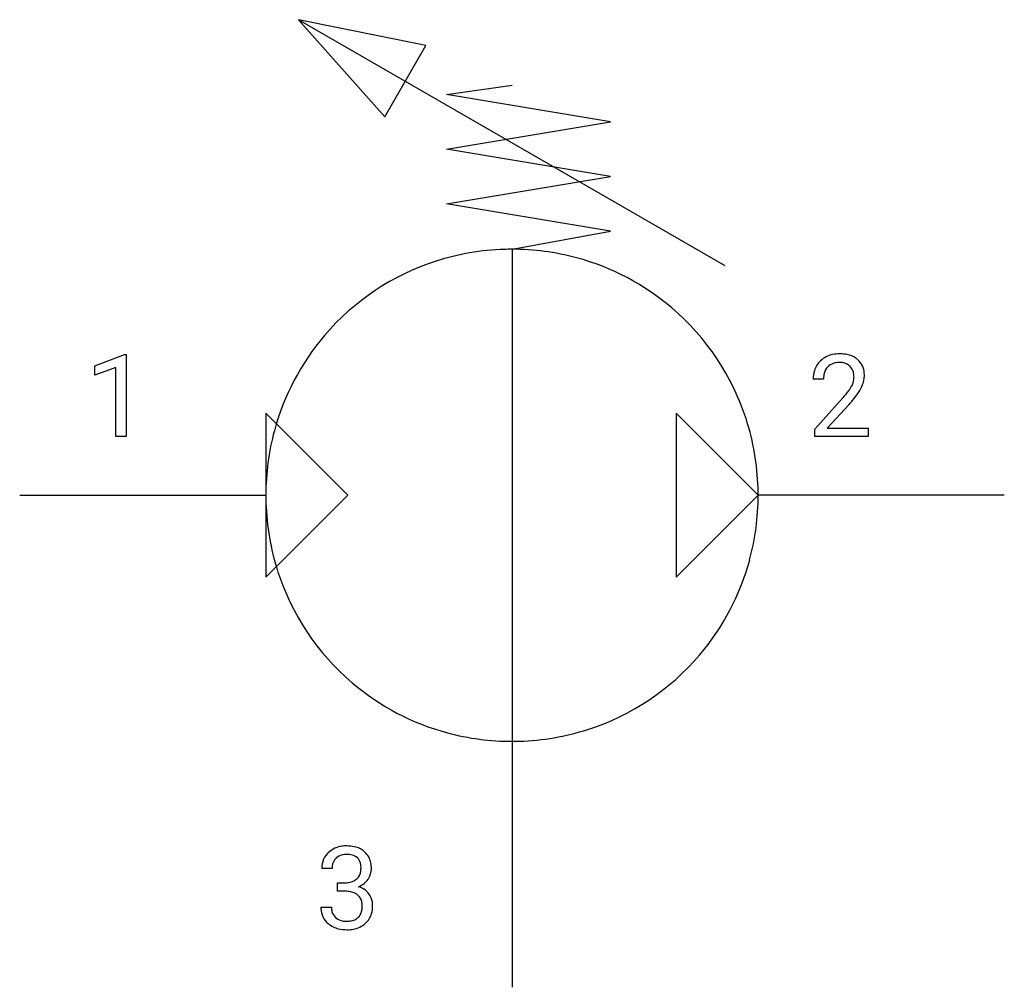
# Model space of a CAD drawing. Extents: x 2.8 to 18.7, y -2.9 to 12.7.
import ezdxf

# ---------------------------------------------------------------- set-up
doc = ezdxf.new("R2010")
doc.units = 0
doc.layers.add('DEFAULT_255_1_388', color=255, linetype='CONTINUOUS')
doc.layers.add('DEFAULT_255_2_778', color=255, linetype='CONTINUOUS')

msp = doc.modelspace()

# ---------------------------------------------------------------- linework, layer by layer
at = {"layer": 'DEFAULT_255_1_388'}
for p, q in [((3.991, 7.116), (4.47, 7.296)), ((4.47, 7.296), (4.496, 7.296)), ((4.496, 7.296), (4.496, 5.974)), ((3.991, 6.965), (3.991, 7.116)), ((4.328, 7.088), (3.991, 6.965)), ((4.328, 5.974), (4.328, 7.088)), ((15.739, 6.902), (15.571, 6.902)), ((15.597, 6.094), (16.052, 6.6)), ((16.151, 6.493), (15.798, 6.111)), ((15.597, 5.974), (15.597, 6.094)), ((15.798, 6.111), (16.459, 6.111)), ((16.459, 6.111), (16.459, 5.974)), ((4.496, 5.974), (4.328, 5.974)), ((16.459, 5.974), (15.597, 5.974)), ((7.814, -0.993), (7.647, -0.993)), ((7.902, -1.361), (7.902, -1.224)), ((7.902, -1.224), (8.028, -1.224)), ((8.028, -1.361), (7.902, -1.361)), ((7.635, -1.616), (7.803, -1.616))]:
    msp.add_line(p, q, dxfattribs=at)
for centre, radius, start, end in [((15.998, 6.736), 0.572, 89.6607, 101.3702), ((16.006, 6.743), 0.565, 78.2173, 90.4129), ((15.939, 6.932), 0.364, 133.4541, 162.9471), ((15.959, 6.91), 0.394, 100.787, 133.4382), ((15.971, 6.935), 0.233, 102.1738, 129.2061), ((15.999, 6.819), 0.352, 89.5461, 102.5418), ((16.002, 6.879), 0.291, 82.1602, 90.1506), ((16.017, 6.962), 0.207, 43.4417, 83.1661), ((16.046, 6.926), 0.378, 55.9269, 78.4888), ((16.068, 6.964), 0.334, 47.9298, 55.4049), ((16.079, 6.975), 0.318, 4.3348, 48.056), ((16.029, 6.907), 0.458, 163.2878, 180.5582), ((16.089, 6.908), 0.351, 165.9091, 178.8685), ((15.976, 6.938), 0.234, 136.1757, 166.3673), ((15.963, 6.949), 0.216, 129.7286, 135.7539), ((16.009, 6.954), 0.219, 16.1713, 43.5286), ((15.952, 6.938), 0.278, 359.4863, 15.9343), ((15.956, 6.956), 0.442, 359.9252, 5.5972), ((16.187, 6.902), 0.448, 178.4391, 180.0084), ((15.913, 6.939), 0.318, 331.4255, 352.9366), ((15.928, 6.936), 0.302, 353.2258, 0.0166), ((16.004, 6.962), 0.394, 337.8914, 358.9968), ((15.129, 7.458), 1.259, 320.7373, 323.9739), ((15.57, 7.139), 0.715, 323.8963, 328.6419), ((15.8, 6.997), 0.444, 328.8295, 331.7891), ((15.25, 7.368), 1.254, 319.6472, 327.096), ((15.699, 7.08), 0.721, 326.9133, 338.3508), ((14.535, 7.942), 2.026, 318.5133, 320.7829), ((14.819, 7.723), 1.813, 317.2588, 319.9046), ((8.025, -1.027), 0.396, 96.9874, 131.9691), ((8.05, -1.167), 0.538, 89.8593, 97.7827), ((8.055, -1.197), 0.567, 78.3654, 90.4133), ((7.99, -0.991), 0.345, 131.5745, 154.4799), ((8.026, -0.984), 0.215, 103.293, 133.562), ((8.049, -1.074), 0.307, 89.5322, 103.5319), ((8.056, -1.105), 0.338, 76.1116, 90.7029), ((8.099, -0.949), 0.177, 13.9578, 77.6714), ((8.096, -1.01), 0.376, 56.623, 78.6387), ((8.12, -0.968), 0.328, 47.0255, 56.0856), ((8.122, -0.963), 0.323, 10.9208, 46.7779), ((7.996, -0.988), 0.349, 155.3484, 180.7484), ((8.021, -0.978), 0.206, 133.835, 173.5343), ((7.948, -0.993), 0.334, 359.1804, 15.0452), ((7.969, -0.999), 0.48, 359.6364, 11.6088), ((8.103, -0.992), 0.289, 172.5097, 180.1361), ((8.081, -1.013), 0.2, 311.7325, 354.2803), ((7.999, -0.999), 0.282, 353.0942, 0.1175), ((8.175, -1), 0.274, 332.355, 359.718), ((8.025, -0.842), 0.382, 270.492, 281.8953), ((8.052, -0.966), 0.255, 281.669, 301.2944), ((8.071, -1.001), 0.215, 301.7835, 311.7546), ((8.119, -0.978), 0.334, 292.9804, 325.2391), ((8.102, -0.966), 0.355, 325.2332, 332.8747), ((8.022, -1.873), 0.513, 84.0196, 89.3326), ((8.04, -1.72), 0.358, 71.9008, 84.3555), ((8.08, -1.6), 0.232, 49.5091, 72.1833), ((8.101, -1.572), 0.198, 12.9498, 48.7551), ((8.088, -0.917), 0.402, 292.5422, 293.6931), ((8.132, -1.644), 0.372, 57.6433, 72.8626), ((8.172, -1.579), 0.296, 36.7247, 57.4701), ((8.171, -1.578), 0.296, 8.0545, 36.3562), ((8.003, -1.597), 0.298, 359.5051, 13.4237), ((8.074, -1.595), 0.395, 359.8317, 8.5873), ((8.08, -1.616), 0.445, 179.976, 183.2331), ((7.963, -1.631), 0.328, 181.8183, 229.6455), ((8.061, -1.619), 0.258, 179.4468, 196.2872), ((8.006, -1.634), 0.201, 196.5661, 227.7059), ((8.093, -1.637), 0.204, 315.0731, 345.0429), ((7.989, -1.607), 0.312, 344.5985, 357.9271), ((7.888, -1.6), 0.414, 357.4755, 0.0225), ((8.131, -1.628), 0.334, 311.6358, 343.7652), ((8.032, -1.601), 0.437, 343.9832, 0.5571), ((8.01, -1.579), 0.398, 229.4224, 256.8555), ((8.024, -1.613), 0.229, 227.7653, 257.8763), ((8.05, -1.507), 0.338, 257.4584, 270.4267), ((8.055, -1.474), 0.37, 269.5965, 280.8788), ((8.081, -1.603), 0.239, 280.6347, 299.8594), ((8.089, -1.58), 0.398, 279.783, 311.6256), ((8.102, -1.644), 0.193, 300.3576, 314.5516), ((8.048, -1.423), 0.558, 256.6827, 270.4413), ((8.055, -1.418), 0.563, 269.7285, 280.3858)]:
    msp.add_arc(centre, radius, start, end, dxfattribs=at)
at = {"layer": 'DEFAULT_255_2_778'}
for p, q in [((14.15, 8.731), (7.276, 12.7)), ((7.276, 12.7), (8.664, 11.135)), ((9.325, 12.281), (7.276, 12.7)), ((8.664, 11.135), (9.325, 12.281)), ((9.657, 11.495), (10.716, 11.642)), ((12.303, 11.054), (9.657, 11.495)), ((9.657, 10.613), (12.303, 11.054)), ((12.303, 10.172), (9.657, 10.613)), ((9.657, 9.731), (12.303, 10.172)), ((12.303, 9.29), (9.657, 9.731)), ((10.716, 8.996), (12.303, 9.29)), ((10.716, 8.996), (10.716, -2.91)), ((6.747, 6.35), (6.747, 3.704)), ((8.07, 5.027), (6.747, 6.35)), ((13.361, 6.35), (13.361, 3.704)), ((14.684, 5.027), (13.361, 6.35)), ((2.778, 5.027), (6.747, 5.027)), ((6.747, 5.027), (6.747, 5.027)), ((6.747, 3.704), (8.07, 5.027)), ((13.361, 3.704), (14.684, 5.027)), ((18.653, 5.027), (14.684, 5.027))]:
    msp.add_line(p, q, dxfattribs=at)
for centre, radius, start, end in [((10.709, 5.015), 3.981, 91.6628, 107.7702), ((10.715, 4.915), 4.081, 89.9989, 91.7123), ((10.719, 4.997), 3.999, 74.9592, 90.0542), ((10.706, 5.037), 3.959, 107.8308, 139.5783), ((10.729, 5.045), 3.95, 49.5331, 74.9127), ((10.726, 5.036), 3.958, 17.8309, 49.5789), ((10.698, 5.041), 3.95, 139.5325, 164.9121), ((10.703, 5.034), 3.981, 1.6628, 17.7703), ((10.746, 5.031), 3.999, 164.9587, 180.0541), ((10.604, 5.027), 4.081, 359.9989, 1.7123), ((10.828, 5.027), 4.081, 179.9989, 181.7122), ((10.685, 5.023), 3.999, 344.9592, 0.0542), ((10.728, 5.021), 3.981, 181.6627, 197.7696), ((10.734, 5.014), 3.95, 319.5327, 344.9126), ((10.705, 5.018), 3.959, 197.83, 229.5777), ((10.725, 5.017), 3.959, 287.8301, 319.5783), ((10.702, 5.009), 3.95, 229.5321, 254.912), ((10.712, 5.057), 3.999, 254.9586, 270.0542), ((10.722, 5.04), 3.981, 271.6627, 287.7697), ((10.716, 5.14), 4.081, 269.9989, 271.7122)]:
    msp.add_arc(centre, radius, start, end, dxfattribs=at)

doc.saveas('drawing.dxf')
